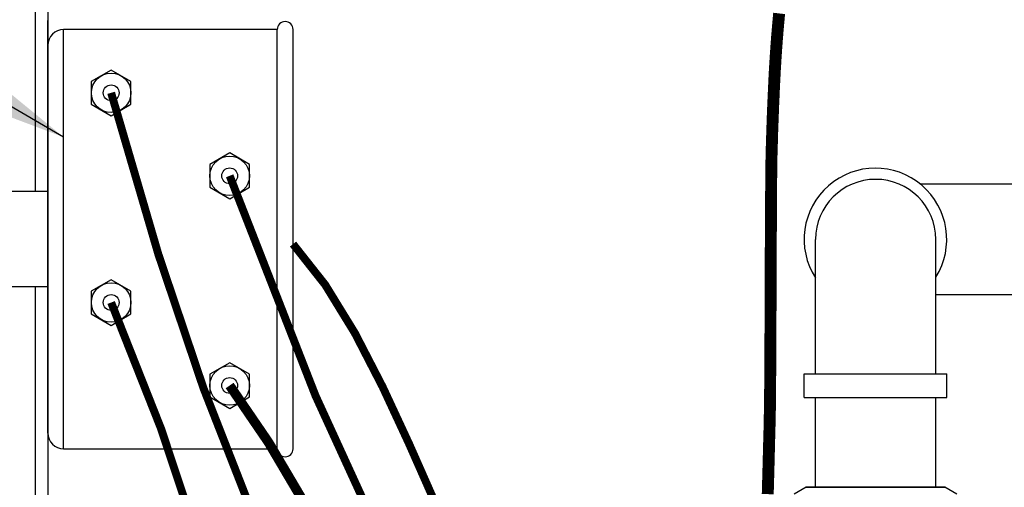
# Model space of a CAD drawing. Extents: x 17 to 2008, y -52 to 69.
# Drawn here: x 1674 to 1690, y 17 to 24 of the extents above; entities that cross this region are included whole.
import ezdxf

# ---------------------------------------------------------------- set-up
doc = ezdxf.new("R2010")
doc.units = 0
doc.header["$LTSCALE"] = 0.8
doc.header["$MEASUREMENT"] = 0
doc.layers.add('DIM', color=5, linetype='CONTINUOUS')
doc.layers.add('NOTES', color=5, linetype='CONTINUOUS')
doc.dimstyles.get("Standard").update_dxf_attribs({"dimtxt": 0.18, "dimasz": 0.18, "dimexe": 0.18, "dimexo": 0.0625, "dimgap": 0.09, "dimtad": 0, "dimtih": 1, "dimtoh": 1, "dimdec": 4, "dimzin": 0, "dimdsep": 46, "dimtxsty": 'Standard', "dimcen": 0.09, "dimadec": 0, "dimazin": 0, "dimtfac": 1, "dimtdec": 4, "dimtofl": 0, "dimtmove": 0, "dimatfit": 3, "dimfxl": 1, "dimtolj": 1, "dimtzin": 0, "dimarcsym": 0})

msp = doc.modelspace()

# ---------------------------------------------------------------- linework, layer by layer
at = {"layer": 'DIM'}
for p, q in [((1674.382, 24.635), (1674.382, 21.777)), ((1674.582, 24.635), (1674.582, 16.735)), ((1674.582, 18.912), (1674.582, 24.481)), ((1674.832, 17.717), (1674.832, 24.337)), ((1678.202, 24.337), (1674.832, 24.337)), ((1678.202, 17.717), (1678.202, 24.337)), ((1678.452, 17.717), (1678.452, 24.337)), ((1674.582, 17.967), (1674.582, 24.087)), ((1675.865, 23.119), (1675.865, 23.119)), ((1675.831, 22.922), (1675.831, 22.922)), ((1674.582, 21.777), (1673.832, 21.777)), ((1688.343, 21.902), (1697.8, 21.902)), ((1686.694, 18.903, 0), (1686.694, 21.023, 0)), ((1688.594, 18.903, 0), (1688.594, 21.023, 0)), ((1674.582, 20.277), (1673.832, 20.277)), ((1674.382, 20.277), (1674.382, 16.735)), ((1688.594, 20.152), (1697.8, 20.152)), ((1686.516, 18.903), (1688.766, 18.903)), ((1686.516, 18.528), (1686.516, 18.903)), ((1686.516, 18.528), (1686.516, 18.903)), ((1688.766, 18.528), (1688.766, 18.903)), ((1688.766, 18.528), (1688.766, 18.903)), ((1686.516, 18.528), (1688.766, 18.528)), ((1686.516, 18.528), (1688.766, 18.528)), ((1686.694, 17.11, 0.001), (1686.694, 18.528, 0.001)), ((1686.694, 17.11, 0), (1686.694, 18.528, 0)), ((1688.594, 17.11, 0.001), (1688.594, 18.528, 0.001)), ((1688.594, 17.11, 0), (1688.594, 18.528, 0)), ((1674.382, 18.289), (1674.382, 17.266)), ((1674.382, 18.289), (1674.382, 17.266)), ((1674.382, 18.289), (1674.382, 17.266)), ((1674.832, 17.717), (1678.202, 17.717))]:
    msp.add_line(p, q, dxfattribs=at)
at = {"layer": 'DIM', "linetype": 'Continuous', "lineweight": 25}
for p, q in [((1686.546, 17.11, -0.001), (1686.358, 17.001, -0.001)), ((1688.736, 17.11, -0.001), (1686.546, 17.11, -0.001)), ((1686.548, 17.11, -0.001), (1688.734, 17.11, -0.001)), ((1688.924, 17.001, -0.001), (1688.736, 17.11, -0.001))]:
    msp.add_line(p, q, dxfattribs=at)
at = {"layer": 'DIM'}
for points in [[(1675.894, 23.517), (1675.582, 23.697), (1675.269, 23.517), (1675.269, 23.156), (1675.582, 22.976), (1675.894, 23.156)], [(1677.764, 22.207), (1677.452, 22.387), (1677.139, 22.207), (1677.139, 21.846), (1677.452, 21.666), (1677.764, 21.846)], [(1675.894, 20.207), (1675.582, 20.387), (1675.269, 20.207), (1675.269, 19.846), (1675.582, 19.666), (1675.894, 19.846)], [(1677.764, 18.897), (1677.452, 19.077), (1677.139, 18.897), (1677.139, 18.536), (1677.452, 18.356), (1677.764, 18.536)]]:
    msp.add_lwpolyline(points, close=True, dxfattribs=at)
for points, const_width in [([(1677.71, 16.958), (1677.037, 18.68), (1676.327, 20.788), (1675.582, 23.337)], 0.125), ([(1687.876, 6.231), (1687.827, 6.974), (1687.764, 7.564), (1687.685, 8.028), (1687.588, 8.398), (1687.471, 8.701), (1687.33, 8.968), (1687.163, 9.223), (1686.965, 9.47), (1686.731, 9.708), (1686.455, 9.937), (1686.132, 10.156), (1685.756, 10.365), (1685.323, 10.562), (1684.826, 10.746), (1684.259, 10.938), (1683.613, 11.238), (1682.877, 11.765), (1682.039, 12.64), (1681.088, 13.984), (1680.014, 15.916), (1678.806, 18.557), (1677.452, 22.027)], 0.125), ([(1680.688, 16.879), (1680.283, 17.796), (1679.865, 18.696), (1679.427, 19.545), (1678.959, 20.307), (1678.452, 20.949)], 0.125), ([(1680.636, -25.208), (1680.537, -21.139), (1680.563, -18.498), (1680.563, -16.466), (1680.559, -14.82), (1680.532, -12.537), (1680.346, -10.403), (1680.211, -8.412), (1680.092, -6.558), (1679.978, -4.818), (1679.865, -3.164), (1679.748, -1.567), (1679.623, 0.001), (1679.485, 1.569), (1679.329, 3.164), (1679.153, 4.815), (1678.948, 6.543), (1678.703, 8.344), (1678.403, 10.207), (1678.034, 12.118), (1677.582, 14.068), (1677.032, 16.043), (1676.37, 18.034), (1675.582, 20.027)], 0.125), ([(1678.606, 16.903), (1678.067, 17.816), (1677.452, 18.717)], 0.152)]:
    msp.add_lwpolyline(points, dxfattribs=dict(at, const_width=const_width))
for centre, radius in [((1675.582, 23.337), 0.312), ((1675.582, 23.337), 0.125), ((1677.452, 22.027), 0.312), ((1677.452, 22.027), 0.125), ((1675.582, 20.027), 0.312), ((1675.582, 20.027), 0.125), ((1677.452, 18.717), 0.312), ((1677.452, 18.717), 0.125)]:
    msp.add_circle(centre, radius, dxfattribs=at)
for centre, radius, start, end in [((1678.327, 24.337), 0.125, 0, 180), ((1674.832, 24.087), 0.25, 90, 180), ((1687.641, 21.023), 1.125, 327.9412, 212.7133), ((1687.644, 21.021, 0), 0.95, 0.1216, 179.8784), ((1674.832, 17.967), 0.25, 180, 270), ((1678.327, 17.717), 0.125, 180, 0)]:
    msp.add_arc(centre, radius, start, end, dxfattribs=at)
at = {"layer": 'DIM', "linetype": 'Continuous', "lineweight": 25}
for centre, start, end in [((1686.548, 17.106, -0.001), 90, 120), ((1688.734, 17.106, -0.001), 60, 90)]:
    msp.add_arc(centre, 0.00438, start, end, dxfattribs=at)
at = {"layer": 'NOTES', "const_width": 0.188}
msp.add_lwpolyline([(1685.942, 17.002), (1685.943, 17.053), (1685.945, 17.104), (1685.946, 17.155), (1685.947, 17.207), (1685.949, 17.259), (1685.95, 17.312), (1685.952, 17.365), (1685.953, 17.418), (1685.955, 17.471), (1685.956, 17.525), (1685.957, 17.579), (1685.959, 17.633), (1685.96, 17.687), (1685.962, 17.742), (1685.963, 17.796), (1685.964, 17.851), (1685.966, 17.905), (1685.967, 17.96), (1685.969, 18.015), (1685.97, 18.07), (1685.972, 18.126), (1685.973, 18.188), (1685.974, 18.262), (1685.976, 18.355), (1685.977, 18.472), (1685.979, 18.62), (1685.98, 18.805), (1685.982, 19.032), (1685.983, 19.306), (1685.985, 19.617), (1685.986, 19.952), (1685.987, 20.299), (1685.989, 20.646), (1685.99, 20.98), (1685.992, 21.289), (1685.993, 21.56), (1685.995, 21.786), (1685.996, 21.967), (1685.998, 22.111), (1685.999, 22.224), (1686.001, 22.312), (1686.002, 22.38), (1686.004, 22.436), (1686.005, 22.485), (1686.007, 22.533), (1686.008, 22.58), (1686.01, 22.626), (1686.011, 22.672), (1686.012, 22.717), (1686.014, 22.761), (1686.015, 22.805), (1686.017, 22.848), (1686.018, 22.89), (1686.02, 22.932), (1686.021, 22.973), (1686.023, 23.013), (1686.024, 23.052), (1686.026, 23.091), (1686.027, 23.129), (1686.029, 23.167), (1686.031, 23.204), (1686.032, 23.24), (1686.034, 23.275), (1686.035, 23.31), (1686.037, 23.344), (1686.038, 23.378), (1686.04, 23.411), (1686.041, 23.443), (1686.043, 23.475), (1686.044, 23.506), (1686.046, 23.537), (1686.047, 23.567), (1686.049, 23.597), (1686.05, 23.626), (1686.052, 23.655), (1686.053, 23.683), (1686.055, 23.71), (1686.057, 23.738), (1686.058, 23.764), (1686.06, 23.791), (1686.061, 23.816), (1686.063, 23.842), (1686.064, 23.867), (1686.066, 23.891), (1686.067, 23.916), (1686.069, 23.94), (1686.071, 23.963), (1686.072, 23.986), (1686.074, 24.009), (1686.075, 24.031), (1686.077, 24.053), (1686.078, 24.075), (1686.08, 24.097), (1686.082, 24.118), (1686.083, 24.139), (1686.085, 24.16), (1686.086, 24.18), (1686.088, 24.2), (1686.089, 24.22), (1686.091, 24.24), (1686.093, 24.26), (1686.094, 24.279), (1686.096, 24.298), (1686.097, 24.317), (1686.099, 24.336), (1686.101, 24.355), (1686.102, 24.374), (1686.104, 24.392), (1686.105, 24.411), (1686.107, 24.429), (1686.109, 24.447), (1686.11, 24.465), (1686.112, 24.483), (1686.114, 24.501), (1686.115, 24.519), (1686.117, 24.537), (1686.118, 24.555), (1686.12, 24.573), (1686.122, 24.59)], dxfattribs=at)

# ---------------------------------------------------------------- leaders
at = {"layer": 'DIM', "lineweight": 0}
msp.add_leader([(1674.832, 22.637), (1666.75, 27.308)], dimstyle='Standard', override={"dimscale": 10.5, "dimtxt": 0.19, "dimasz": 0.138, "dimexo": 0.06, "dimtix": 1}, dxfattribs=at)

doc.saveas('drawing.dxf')
